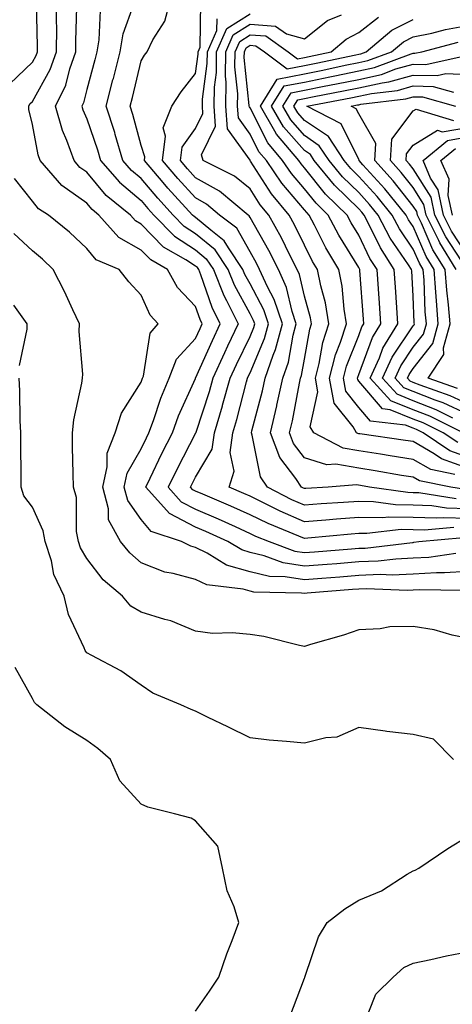
# Model space of a CAD drawing. Units: inches. Extents: x 1000163 to 1002803, y 7245098 to 7247738.
# Drawn here: x 1000296 to 1000375, y 7245567 to 7245748 of the extents above; entities that cross this region are included whole.
import ezdxf

# ---------------------------------------------------------------- set-up
doc = ezdxf.new("R2010")
doc.units = ezdxf.units.IN
doc.header["$MEASUREMENT"] = 0
doc.layers.add('Contour_10007245', color=7, linetype='Continuous', true_color=0x0d16af)

msp = doc.modelspace()

# ---------------------------------------------------------------- linework, layer by layer
at = {"layer": 'Contour_10007245'}
for points in [[(1000293.92, 7245736.05, 3097), (1000298.05, 7245740.02, 3097), (1000298.73, 7245741.24, 3097), (1000298.98, 7245741.92, 3097), (1000298.98, 7245742.85, 3097), (1000298.81, 7245751.16, 3097)], [(1000378.05, 7245646.44, 3096), (1000373.81, 7245646.16, 3096), (1000372.32, 7245646.19, 3096), (1000368.05, 7245645.94, 3096), (1000364.2, 7245645.77, 3096), (1000361.98, 7245645.85, 3096), (1000358.05, 7245645.7, 3096), (1000354.55, 7245645.42, 3096), (1000351.28, 7245645.15, 3096), (1000348.05, 7245644.89, 3096), (1000344.5, 7245645.47, 3096), (1000341.65, 7245645.52, 3096), (1000338.05, 7245646.37, 3096), (1000333.75, 7245647.62, 3096), (1000330.17, 7245649.8, 3096), (1000328.05, 7245650.82, 3096), (1000327.19, 7245651.06, 3096), (1000325.48, 7245651.92, 3096), (1000319.91, 7245653.78, 3096), (1000318.05, 7245655.97, 3096), (1000315.58, 7245659.45, 3096), (1000314.92, 7245661.92, 3096), (1000315.48, 7245664.49, 3096), (1000318.05, 7245668.98, 3096), (1000319, 7245670.97, 3096), (1000319.48, 7245671.92, 3096), (1000320.31, 7245674.18, 3096), (1000321.67, 7245678.3, 3096), (1000323.18, 7245681.92, 3096), (1000324.54, 7245685.43, 3096), (1000328.05, 7245689.21, 3096), (1000328.89, 7245691.08, 3096), (1000329.28, 7245691.92, 3096), (1000328.88, 7245692.75, 3096), (1000328.05, 7245695.14, 3096), (1000324.75, 7245698.62, 3096), (1000322.9, 7245701.92, 3096), (1000319.8, 7245703.67, 3096), (1000318.05, 7245705.47, 3096), (1000313.94, 7245707.81, 3096), (1000310.27, 7245711.92, 3096), (1000309.05, 7245712.92, 3096), (1000308.05, 7245714.1, 3096), (1000303.47, 7245717.34, 3096), (1000299.49, 7245721.92, 3096), (1000299.1, 7245722.97, 3096), (1000298.05, 7245728.54, 3096), (1000297.43, 7245731.3, 3096), (1000297.42, 7245731.92, 3096), (1000297.61, 7245732.36, 3096), (1000298.05, 7245732.77, 3096), (1000301.34, 7245738.63, 3096), (1000302.5, 7245741.92, 3096), (1000302.52, 7245746.39, 3096), (1000302.5, 7245747.47, 3096), (1000302.52, 7245751.92, 3096)], [(1000378.05, 7245656.18, 3092), (1000373.66, 7245656.31, 3092), (1000372.33, 7245656.2, 3092), (1000368.05, 7245656.36, 3092), (1000363.56, 7245656.41, 3092), (1000362.42, 7245656.29, 3092), (1000358.05, 7245656.35, 3092), (1000353.92, 7245656.05, 3092), (1000352, 7245655.87, 3092), (1000348.05, 7245655.55, 3092), (1000343.62, 7245657.49, 3092), (1000341.28, 7245658.69, 3092), (1000338.05, 7245660.26, 3092), (1000336.91, 7245660.78, 3092), (1000334.19, 7245661.92, 3092), (1000335.12, 7245664.85, 3092), (1000334.41, 7245668.28, 3092), (1000334.91, 7245671.92, 3092), (1000335.63, 7245674.34, 3092), (1000337.4, 7245681.27, 3092), (1000337.58, 7245681.92, 3092), (1000337.73, 7245682.24, 3092), (1000338.05, 7245682.92, 3092), (1000340.74, 7245689.23, 3092), (1000341.46, 7245691.92, 3092), (1000340.61, 7245694.48, 3092), (1000338.05, 7245699.25, 3092), (1000337.11, 7245700.98, 3092), (1000336.73, 7245701.92, 3092), (1000334.07, 7245705.9, 3092), (1000333.33, 7245707.2, 3092), (1000330.84, 7245709.13, 3092), (1000328.05, 7245711.45, 3092), (1000327.77, 7245711.64, 3092), (1000327.49, 7245711.92, 3092), (1000322.97, 7245716.84, 3092), (1000322.07, 7245717.9, 3092), (1000318.63, 7245721.92, 3092), (1000318.71, 7245722.58, 3092), (1000318.05, 7245724.71, 3092), (1000316.54, 7245730.41, 3092), (1000316.05, 7245731.92, 3092), (1000316.46, 7245733.51, 3092), (1000318.05, 7245740.24, 3092), (1000318.68, 7245741.29, 3092), (1000319.18, 7245741.92, 3092), (1000320.21, 7245744.08, 3092), (1000322.41, 7245747.56, 3092), (1000323.54, 7245751.92, 3092)], [(1000378.05, 7245657.95, 3091), (1000374.19, 7245658.06, 3091), (1000371.47, 7245658.5, 3091), (1000368.05, 7245658.64, 3091), (1000364.81, 7245658.68, 3091), (1000360.72, 7245659.25, 3091), (1000358.05, 7245659.29, 3091), (1000355.22, 7245659.09, 3091), (1000351.13, 7245658.84, 3091), (1000348.05, 7245658.61, 3091), (1000345.75, 7245659.62, 3091), (1000341.26, 7245661.92, 3091), (1000339.97, 7245663.84, 3091), (1000338.47, 7245671.5, 3091), (1000338.31, 7245671.92, 3091), (1000338.39, 7245672.26, 3091), (1000340.33, 7245679.64, 3091), (1000340.82, 7245681.92, 3091), (1000342.28, 7245686.15, 3091), (1000342.74, 7245687.23, 3091), (1000344, 7245691.92, 3091), (1000342.51, 7245696.38, 3091), (1000341.27, 7245698.7, 3091), (1000339.82, 7245701.92, 3091), (1000339.22, 7245703.09, 3091), (1000338.05, 7245705.16, 3091), (1000335.61, 7245709.48, 3091), (1000332.45, 7245711.92, 3091), (1000330.05, 7245713.92, 3091), (1000328.05, 7245715.05, 3091), (1000324.76, 7245718.63, 3091), (1000321.95, 7245721.92, 3091), (1000322.53, 7245726.4, 3091), (1000322.06, 7245727.91, 3091), (1000323.71, 7245731.92, 3091), (1000325.41, 7245734.56, 3091), (1000328.05, 7245737.92, 3091), (1000328.52, 7245741.45, 3091), (1000328.53, 7245741.92, 3091), (1000328.9, 7245742.77, 3091), (1000329.03, 7245750.94, 3091)], [(1000375.87, 7245649.74, 3095), (1000370.94, 7245649.03, 3095), (1000368.05, 7245648.86, 3095), (1000364.85, 7245648.72, 3095), (1000361.63, 7245648.34, 3095), (1000358.05, 7245648.2, 3095), (1000354, 7245647.87, 3095), (1000352.24, 7245647.73, 3095), (1000348.05, 7245647.39, 3095), (1000344.16, 7245648.03, 3095), (1000340.64, 7245649.33, 3095), (1000338.05, 7245649.94, 3095), (1000336.52, 7245650.39, 3095), (1000334, 7245651.92, 3095), (1000329.92, 7245653.79, 3095), (1000328.05, 7245654.6, 3095), (1000323.24, 7245657.11, 3095), (1000318.9, 7245661.92, 3095), (1000319.69, 7245663.56, 3095), (1000321.85, 7245668.12, 3095), (1000323.79, 7245671.92, 3095), (1000324.93, 7245675.04, 3095), (1000328.04, 7245681.91, 3095), (1000328.05, 7245681.93, 3095), (1000331.13, 7245688.84, 3095), (1000332.58, 7245691.92, 3095), (1000331.09, 7245694.96, 3095), (1000329.02, 7245700.95, 3095), (1000328.63, 7245701.92, 3095), (1000328.39, 7245702.26, 3095), (1000328.05, 7245702.55, 3095), (1000326.28, 7245703.69, 3095), (1000322.14, 7245706.01, 3095), (1000318.05, 7245710.27, 3095), (1000317, 7245710.87, 3095), (1000316.06, 7245711.92, 3095), (1000311.64, 7245715.51, 3095), (1000308.05, 7245719.77, 3095), (1000306.79, 7245720.66, 3095), (1000305.71, 7245721.92, 3095), (1000304.38, 7245725.59, 3095), (1000303.57, 7245727.44, 3095), (1000302.31, 7245731.92, 3095), (1000304.18, 7245735.79, 3095), (1000304.93, 7245738.8, 3095), (1000306.03, 7245741.92, 3095), (1000306.04, 7245743.93, 3095), (1000306.22, 7245750.09, 3095)], [(1000310.49, 7245749.48, 3094), (1000310.26, 7245744.13, 3094), (1000309.88, 7245741.92, 3094), (1000309.51, 7245740.46, 3094), (1000308.05, 7245734.98, 3094), (1000307.43, 7245732.54, 3094), (1000307.14, 7245731.92, 3094), (1000307.35, 7245731.22, 3094), (1000308.05, 7245729.61, 3094), (1000310.01, 7245723.88, 3094), (1000310.59, 7245721.92, 3094), (1000314.06, 7245717.93, 3094), (1000318.05, 7245714.57, 3094), (1000319.26, 7245713.13, 3094), (1000320.38, 7245711.92, 3094), (1000324.15, 7245708.02, 3094), (1000328.05, 7245705.51, 3094), (1000330.01, 7245703.88, 3094), (1000331.33, 7245701.92, 3094), (1000333.26, 7245697.13, 3094), (1000333.76, 7245696.21, 3094), (1000335.88, 7245691.92, 3094), (1000333.93, 7245687.8, 3094), (1000333.36, 7245686.61, 3094), (1000331.22, 7245681.92, 3094), (1000330.53, 7245679.44, 3094), (1000328.11, 7245671.98, 3094), (1000328.09, 7245671.92, 3094), (1000328.09, 7245671.88, 3094), (1000328.05, 7245671.82, 3094), (1000324.66, 7245665.31, 3094), (1000323.01, 7245661.92, 3094), (1000325.39, 7245659.26, 3094), (1000328.05, 7245657.89, 3094), (1000332.21, 7245656.08, 3094), (1000335.3, 7245654.67, 3094), (1000338.05, 7245653.43, 3094), (1000339.08, 7245652.95, 3094), (1000341.59, 7245651.92, 3094), (1000346.31, 7245650.18, 3094), (1000348.05, 7245649.9, 3094), (1000349.92, 7245650.05, 3094), (1000356.71, 7245650.58, 3094), (1000358.05, 7245650.69, 3094), (1000359.23, 7245650.74, 3094), (1000367.9, 7245651.77, 3094), (1000368.05, 7245651.78, 3094), (1000368.18, 7245651.79, 3094), (1000369.07, 7245651.92, 3094), (1000377.3, 7245652.67, 3094)], [(1000375.48, 7245654.49, 3093), (1000370.14, 7245654.01, 3093), (1000368.05, 7245654.09, 3093), (1000365.85, 7245654.12, 3093), (1000359.52, 7245653.39, 3093), (1000358.05, 7245653.41, 3093), (1000356.66, 7245653.31, 3093), (1000348.68, 7245652.55, 3093), (1000348.05, 7245652.51, 3093), (1000347.02, 7245652.95, 3093), (1000341.37, 7245655.24, 3093), (1000338.05, 7245656.85, 3093), (1000334.54, 7245658.41, 3093), (1000329.36, 7245660.61, 3093), (1000328.05, 7245661.18, 3093), (1000327.56, 7245661.43, 3093), (1000327.12, 7245661.92, 3093), (1000327.42, 7245662.55, 3093), (1000328.05, 7245663.75, 3093), (1000331.09, 7245668.88, 3093), (1000331.5, 7245671.92, 3093), (1000332.97, 7245676.84, 3093), (1000333.01, 7245676.96, 3093), (1000334.4, 7245681.92, 3093), (1000335.54, 7245684.43, 3093), (1000338.05, 7245689.63, 3093), (1000338.73, 7245691.24, 3093), (1000338.92, 7245691.92, 3093), (1000338.7, 7245692.57, 3093), (1000338.05, 7245693.79, 3093), (1000335.19, 7245699.06, 3093), (1000334.03, 7245701.92, 3093), (1000331.63, 7245705.5, 3093), (1000328.05, 7245708.48, 3093), (1000325.96, 7245709.83, 3093), (1000323.94, 7245711.92, 3093), (1000321.12, 7245714.99, 3093), (1000318.05, 7245718.6, 3093), (1000316.24, 7245720.11, 3093), (1000314.68, 7245721.92, 3093), (1000313.27, 7245726.7, 3093), (1000313.18, 7245727.05, 3093), (1000311.63, 7245731.92, 3093), (1000312.86, 7245736.73, 3093), (1000312.94, 7245737.03, 3093), (1000314.16, 7245741.92, 3093), (1000314.74, 7245745.23, 3093), (1000316.63, 7245750.5, 3093)], [(1000377.63, 7245661.5, 3089), (1000374.96, 7245661.92, 3089), (1000369.2, 7245663.07, 3089), (1000368.05, 7245663.74, 3089), (1000365.88, 7245664.09, 3089), (1000361.08, 7245664.95, 3089), (1000358.05, 7245665.42, 3089), (1000353.82, 7245666.15, 3089), (1000352.14, 7245666.01, 3089), (1000348.05, 7245667.32, 3089), (1000346.06, 7245669.93, 3089), (1000345.32, 7245671.92, 3089), (1000345.83, 7245674.14, 3089), (1000347.14, 7245681.01, 3089), (1000347.34, 7245681.92, 3089), (1000347.52, 7245682.45, 3089), (1000348.05, 7245685.44, 3089), (1000349.03, 7245690.94, 3089), (1000349.34, 7245691.92, 3089), (1000349.16, 7245693.03, 3089), (1000348.05, 7245696.99, 3089), (1000347.12, 7245700.99, 3089), (1000346.7, 7245701.92, 3089), (1000345.33, 7245704.64, 3089), (1000343.84, 7245707.71, 3089), (1000341.53, 7245711.92, 3089), (1000339.93, 7245713.8, 3089), (1000338.05, 7245716.76, 3089), (1000335.18, 7245719.05, 3089), (1000329.42, 7245721.92, 3089), (1000329.11, 7245722.98, 3089), (1000331.71, 7245728.26, 3089), (1000331.46, 7245731.92, 3089), (1000331.51, 7245735.38, 3089), (1000331.87, 7245738.1, 3089), (1000331.92, 7245741.92, 3089), (1000333.8, 7245746.17, 3089), (1000338.05, 7245748.9, 3089)], [(1000375.91, 7245659.78, 3090), (1000369.1, 7245660.87, 3090), (1000368.05, 7245660.9, 3090), (1000367.05, 7245660.92, 3090), (1000360, 7245661.92, 3090), (1000358.34, 7245662.21, 3090), (1000357.64, 7245662.33, 3090), (1000352.42, 7245661.92, 3090), (1000348.28, 7245661.69, 3090), (1000348.05, 7245661.67, 3090), (1000347.87, 7245661.74, 3090), (1000347.52, 7245661.92, 3090), (1000346.46, 7245663.51, 3090), (1000343.51, 7245667.38, 3090), (1000341.81, 7245671.92, 3090), (1000342.97, 7245676.84, 3090), (1000343, 7245676.97, 3090), (1000344.09, 7245681.92, 3090), (1000345.1, 7245684.87, 3090), (1000345.98, 7245689.85, 3090), (1000346.54, 7245691.92, 3090), (1000345.77, 7245694.2, 3090), (1000344.75, 7245698.62, 3090), (1000343.26, 7245701.92, 3090), (1000341.51, 7245705.38, 3090), (1000338.05, 7245711.48, 3090), (1000337.89, 7245711.76, 3090), (1000337.69, 7245711.92, 3090), (1000332.42, 7245716.3, 3090), (1000328.05, 7245718.78, 3090), (1000326.55, 7245720.42, 3090), (1000325.26, 7245721.92, 3090), (1000325.58, 7245724.39, 3090), (1000328.05, 7245727.84, 3090), (1000329.4, 7245730.57, 3090), (1000329.3, 7245731.92, 3090), (1000329.32, 7245733.19, 3090), (1000330.2, 7245739.77, 3090), (1000330.22, 7245741.92, 3090), (1000331.95, 7245745.82, 3090), (1000331.99, 7245747.98, 3090)], [(1000375.71, 7245664.26, 3088), (1000371.28, 7245665.15, 3088), (1000368.05, 7245667.02, 3088), (1000363.83, 7245667.7, 3088), (1000362.01, 7245667.96, 3088), (1000358.05, 7245668.58, 3088), (1000355.2, 7245669.07, 3088), (1000349.77, 7245671.92, 3088), (1000349.13, 7245673, 3088), (1000350.54, 7245679.43, 3088), (1000350.06, 7245681.92, 3088), (1000350.76, 7245684.63, 3088), (1000351.46, 7245688.51, 3088), (1000352.56, 7245691.92, 3088), (1000351.92, 7245695.79, 3088), (1000351.04, 7245698.93, 3088), (1000350.43, 7245701.92, 3088), (1000349.54, 7245703.41, 3088), (1000348.05, 7245706.41, 3088), (1000346.25, 7245710.12, 3088), (1000345.27, 7245711.92, 3088), (1000341.97, 7245715.84, 3088), (1000338.15, 7245721.82, 3088), (1000338.08, 7245721.92, 3088), (1000338.05, 7245721.97, 3088), (1000333.9, 7245727.77, 3088), (1000333.61, 7245731.92, 3088), (1000333.67, 7245736.3, 3088), (1000333.56, 7245737.43, 3088), (1000333.62, 7245741.92, 3088), (1000334.97, 7245745, 3088), (1000338.05, 7245746.97, 3088), (1000342.76, 7245746.63, 3088), (1000344.77, 7245745.2, 3088), (1000348.05, 7245744.26, 3088), (1000352.3, 7245747.67, 3088), (1000354.85, 7245748.72, 3088)], [(1000378.05, 7245665.44, 3087), (1000373.26, 7245667.13, 3087), (1000371.91, 7245668.06, 3087), (1000368.05, 7245670.3, 3087), (1000366.65, 7245670.52, 3087), (1000358.26, 7245671.71, 3087), (1000358.05, 7245671.73, 3087), (1000357.89, 7245671.76, 3087), (1000357.6, 7245671.92, 3087), (1000356.98, 7245672.99, 3087), (1000353.51, 7245677.38, 3087), (1000352.64, 7245681.92, 3087), (1000353.75, 7245686.22, 3087), (1000354.69, 7245688.56, 3087), (1000355.77, 7245691.92, 3087), (1000355.33, 7245694.64, 3087), (1000354.97, 7245698.84, 3087), (1000354.35, 7245701.92, 3087), (1000352.01, 7245705.88, 3087), (1000349.92, 7245710.05, 3087), (1000348.94, 7245711.92, 3087), (1000348.49, 7245712.36, 3087), (1000348.05, 7245712.9, 3087), (1000343.88, 7245717.75, 3087), (1000341.07, 7245721.92, 3087), (1000339.68, 7245723.55, 3087), (1000338.05, 7245726.8, 3087), (1000335.91, 7245729.78, 3087), (1000335.76, 7245731.92, 3087), (1000335.8, 7245734.17, 3087), (1000335.28, 7245739.15, 3087), (1000335.32, 7245741.92, 3087), (1000336.16, 7245743.81, 3087), (1000338.05, 7245745.04, 3087), (1000340.96, 7245744.83, 3087), (1000345.04, 7245741.92, 3087), (1000346.75, 7245740.62, 3087), (1000348.05, 7245740.88, 3087), (1000348.92, 7245741.05, 3087), (1000352.98, 7245741.92, 3087), (1000355.74, 7245744.23, 3087), (1000358.05, 7245745.44, 3087), (1000361.68, 7245748.29, 3087)], [(1000378.05, 7245667.45, 3086), (1000374.75, 7245668.62, 3086), (1000369.9, 7245671.92, 3086), (1000368.66, 7245672.53, 3086), (1000368.05, 7245672.77, 3086), (1000366.63, 7245673.34, 3086), (1000360.17, 7245674.04, 3086), (1000358.05, 7245676.53, 3086), (1000355.67, 7245679.54, 3086), (1000355.22, 7245681.92, 3086), (1000355.79, 7245684.18, 3086), (1000358.05, 7245689.81, 3086), (1000358.62, 7245691.35, 3086), (1000358.97, 7245691.92, 3086), (1000358.91, 7245692.78, 3086), (1000358.24, 7245701.73, 3086), (1000358.23, 7245701.92, 3086), (1000358.16, 7245702.03, 3086), (1000358.05, 7245702.25, 3086), (1000354.36, 7245708.23, 3086), (1000352.42, 7245711.92, 3086), (1000350.2, 7245714.07, 3086), (1000348.05, 7245716.75, 3086), (1000345.66, 7245719.53, 3086), (1000344.05, 7245721.92, 3086), (1000341.3, 7245725.17, 3086), (1000338.05, 7245731.63, 3086), (1000337.93, 7245731.8, 3086), (1000337.92, 7245731.92, 3086), (1000337.92, 7245732.05, 3086), (1000337, 7245740.87, 3086), (1000337.01, 7245741.92, 3086), (1000337.33, 7245742.64, 3086), (1000338.05, 7245743.11, 3086), (1000339.15, 7245743.02, 3086), (1000340.72, 7245741.92, 3086), (1000344.89, 7245738.76, 3086), (1000348.05, 7245739.37, 3086), (1000350.18, 7245739.79, 3086), (1000357.49, 7245741.36, 3086), (1000358.05, 7245741.47, 3086), (1000358.41, 7245741.56, 3086), (1000359.39, 7245741.92, 3086), (1000364.12, 7245745.85, 3086), (1000368.05, 7245747.83, 3086)], [(1000376.23, 7245670.1, 3085), (1000373.56, 7245671.92, 3085), (1000369.87, 7245673.74, 3085), (1000368.05, 7245674.44, 3085), (1000363.83, 7245676.14, 3085), (1000362.42, 7245676.3, 3085), (1000358.05, 7245681.42, 3085), (1000357.84, 7245681.71, 3085), (1000357.79, 7245681.92, 3085), (1000357.84, 7245682.13, 3085), (1000358.05, 7245682.65, 3085), (1000360.55, 7245689.42, 3085), (1000362.09, 7245691.92, 3085), (1000361.84, 7245695.71, 3085), (1000361.64, 7245698.33, 3085), (1000361.4, 7245701.92, 3085), (1000360.08, 7245703.95, 3085), (1000358.05, 7245708.21, 3085), (1000356.63, 7245710.5, 3085), (1000355.89, 7245711.92, 3085), (1000351.91, 7245715.78, 3085), (1000348.05, 7245720.6, 3085), (1000347.44, 7245721.31, 3085), (1000347.03, 7245721.92, 3085), (1000342.91, 7245726.78, 3085), (1000342.64, 7245727.33, 3085), (1000339.97, 7245731.92, 3085), (1000343.07, 7245736.9, 3085), (1000348.05, 7245737.87, 3085), (1000351.44, 7245738.53, 3085), (1000355.55, 7245739.42, 3085), (1000358.05, 7245739.93, 3085), (1000359.68, 7245740.29, 3085), (1000364.05, 7245741.92, 3085), (1000366.23, 7245743.74, 3085), (1000368.05, 7245744.65, 3085), (1000371.48, 7245745.35, 3085), (1000373.97, 7245746, 3085), (1000378.05, 7245746.71, 3085)], [(1000377.21, 7245671.92, 3084), (1000371.07, 7245674.94, 3084), (1000368.05, 7245676.12, 3084), (1000363.91, 7245677.78, 3084), (1000360.11, 7245681.92, 3084), (1000361.82, 7245685.69, 3084), (1000362.48, 7245687.49, 3084), (1000365.23, 7245691.92, 3084), (1000365.02, 7245694.95, 3084), (1000364.8, 7245698.67, 3084), (1000364.57, 7245701.92, 3084), (1000362.01, 7245705.88, 3084), (1000360.1, 7245709.87, 3084), (1000359.02, 7245711.92, 3084), (1000358.59, 7245712.46, 3084), (1000358.05, 7245713.04, 3084), (1000353.55, 7245717.42, 3084), (1000349.87, 7245721.92, 3084), (1000349.14, 7245723.01, 3084), (1000348.05, 7245723.75, 3084), (1000344.23, 7245728.1, 3084), (1000342.02, 7245731.92, 3084), (1000344.34, 7245735.63, 3084), (1000348.05, 7245736.35, 3084), (1000352.69, 7245737.28, 3084), (1000353.61, 7245737.48, 3084), (1000358.05, 7245738.38, 3084), (1000360.95, 7245739.02, 3084), (1000367.66, 7245741.53, 3084), (1000368.05, 7245741.65, 3084), (1000368.33, 7245741.64, 3084), (1000369.6, 7245741.92, 3084), (1000376.3, 7245743.67, 3084)], [(1000375.34, 7245674.63, 3083), (1000372.27, 7245676.14, 3083), (1000368.05, 7245677.8, 3083), (1000365.11, 7245678.98, 3083), (1000362.41, 7245681.92, 3083), (1000364.16, 7245685.81, 3083), (1000368.05, 7245691.54, 3083), (1000368.22, 7245691.75, 3083), (1000368.26, 7245691.92, 3083), (1000368.25, 7245692.12, 3083), (1000368.05, 7245697.01, 3083), (1000367.78, 7245701.65, 3083), (1000367.76, 7245701.92, 3083), (1000367.2, 7245702.77, 3083), (1000363.82, 7245707.69, 3083), (1000361.59, 7245711.92, 3083), (1000360, 7245713.87, 3083), (1000358.05, 7245716.03, 3083), (1000355.06, 7245718.93, 3083), (1000352.61, 7245721.92, 3083), (1000350.79, 7245724.66, 3083), (1000348.05, 7245726.52, 3083), (1000345.53, 7245729.4, 3083), (1000344.07, 7245731.92, 3083), (1000345.6, 7245734.37, 3083), (1000348.05, 7245734.85, 3083), (1000351.7, 7245735.57, 3083), (1000353.97, 7245736, 3083), (1000358.05, 7245736.83, 3083), (1000362.22, 7245737.75, 3083), (1000364.88, 7245738.75, 3083), (1000368.05, 7245739.64, 3083), (1000370.37, 7245739.6, 3083), (1000377.25, 7245741.12, 3083)], [(1000378.05, 7245675.34, 3082), (1000373.52, 7245677.39, 3082), (1000372.08, 7245677.89, 3082), (1000368.05, 7245679.47, 3082), (1000366.3, 7245680.17, 3082), (1000364.7, 7245681.92, 3082), (1000365.75, 7245684.22, 3082), (1000368.05, 7245687.63, 3082), (1000369.93, 7245690.04, 3082), (1000370.46, 7245691.92, 3082), (1000370.27, 7245694.14, 3082), (1000370.04, 7245699.93, 3082), (1000369.89, 7245701.92, 3082), (1000369.18, 7245703.05, 3082), (1000368.05, 7245705.66, 3082), (1000365.5, 7245709.37, 3082), (1000364.15, 7245711.92, 3082), (1000361.43, 7245715.3, 3082), (1000358.05, 7245719.01, 3082), (1000356.58, 7245720.45, 3082), (1000355.36, 7245721.92, 3082), (1000352.45, 7245726.32, 3082), (1000348.05, 7245729.29, 3082), (1000346.83, 7245730.7, 3082), (1000346.12, 7245731.92, 3082), (1000346.86, 7245733.11, 3082), (1000348.05, 7245733.35, 3082), (1000349.83, 7245733.7, 3082), (1000355.26, 7245734.71, 3082), (1000358.05, 7245735.28, 3082), (1000362.36, 7245736.23, 3082), (1000363.59, 7245736.38, 3082), (1000368.05, 7245737.64, 3082), (1000372.42, 7245737.55, 3082), (1000374.04, 7245737.91, 3082), (1000378.05, 7245737.75, 3082)], [(1000378.05, 7245677.26, 3081), (1000374.85, 7245678.72, 3081), (1000369.32, 7245680.65, 3081), (1000368.05, 7245681.15, 3081), (1000367.5, 7245681.37, 3081), (1000367, 7245681.92, 3081), (1000367.33, 7245682.64, 3081), (1000368.05, 7245683.73, 3081), (1000371.65, 7245688.32, 3081), (1000372.65, 7245691.92, 3081), (1000372.3, 7245696.17, 3081), (1000372.23, 7245697.74, 3081), (1000371.91, 7245701.92, 3081), (1000370.43, 7245704.3, 3081), (1000368.05, 7245709.79, 3081), (1000367.18, 7245711.05, 3081), (1000366.72, 7245711.92, 3081), (1000362.84, 7245716.71, 3081), (1000358.8, 7245721.17, 3081), (1000358.12, 7245721.92, 3081), (1000358.13, 7245722, 3081), (1000358.05, 7245722.13, 3081), (1000354.82, 7245728.69, 3081), (1000348.49, 7245731.92, 3081), (1000356.55, 7245733.42, 3081), (1000358.05, 7245733.74, 3081), (1000360.37, 7245734.24, 3081), (1000365.15, 7245734.82, 3081), (1000368.05, 7245735.65, 3081), (1000371.69, 7245735.56, 3081), (1000375.45, 7245734.52, 3081)], [(1000376.17, 7245680.05, 3080), (1000370.81, 7245681.92, 3080), (1000373.65, 7245686.32, 3080), (1000373.63, 7245687.5, 3080), (1000374.85, 7245691.92, 3080), (1000374.55, 7245695.42, 3080), (1000374.23, 7245698.1, 3080), (1000373.93, 7245701.92, 3080), (1000371.67, 7245705.54, 3080), (1000369.57, 7245710.4, 3080), (1000368.82, 7245711.92, 3080), (1000368.68, 7245712.55, 3080), (1000368.05, 7245713.57, 3080), (1000364.35, 7245718.22, 3080), (1000361, 7245721.92, 3080), (1000361.17, 7245725.05, 3080), (1000358.05, 7245730.48, 3080), (1000357.58, 7245731.45, 3080), (1000356.65, 7245731.92, 3080), (1000357.83, 7245732.14, 3080), (1000358.05, 7245732.18, 3080), (1000358.39, 7245732.26, 3080), (1000366.7, 7245733.27, 3080), (1000368.05, 7245733.65, 3080), (1000369.74, 7245733.61, 3080), (1000375.8, 7245731.92, 3080)], [(1000375.95, 7245701.92, 3079), (1000372.92, 7245706.79, 3079), (1000372.73, 7245707.24, 3079), (1000370.42, 7245711.92, 3079), (1000370, 7245713.87, 3079), (1000368.05, 7245716.97, 3079), (1000365.85, 7245719.72, 3079), (1000363.87, 7245721.92, 3079), (1000364.09, 7245725.88, 3079), (1000368.05, 7245731.06, 3079), (1000368.59, 7245731.38, 3079), (1000375.43, 7245729.3, 3079)], [(1000377.86, 7245702.11, 3078), (1000374.02, 7245707.89, 3078), (1000372.02, 7245711.92, 3078), (1000371.33, 7245715.2, 3078), (1000368.05, 7245720.38, 3078), (1000367.37, 7245721.24, 3078), (1000366.75, 7245721.92, 3078), (1000366.82, 7245723.15, 3078), (1000368.05, 7245724.77, 3078), (1000372.49, 7245727.48, 3078), (1000373.34, 7245727.21, 3078), (1000378.05, 7245728, 3078)], [(1000378.05, 7245704.51, 3077), (1000375.09, 7245708.96, 3077), (1000373.64, 7245711.92, 3077), (1000372.65, 7245716.52, 3077), (1000371.25, 7245718.72, 3077), (1000369.85, 7245721.92, 3077), (1000374.33, 7245725.64, 3077), (1000378.05, 7245726.27, 3077)], [(1000375.24, 7245711.92, 3076), (1000374.47, 7245715.5, 3076), (1000374.63, 7245718.5, 3076), (1000373.13, 7245721.92, 3076), (1000375.81, 7245724.16, 3076)], [(1000377.04, 7245642.93, 3097), (1000369.21, 7245643.08, 3097), (1000368.05, 7245643.02, 3097), (1000367, 7245642.97, 3097), (1000359.38, 7245643.25, 3097), (1000358.05, 7245643.2, 3097), (1000356.87, 7245643.1, 3097), (1000348.56, 7245642.43, 3097), (1000348.05, 7245642.39, 3097), (1000347.49, 7245642.48, 3097), (1000338.76, 7245642.63, 3097), (1000338.05, 7245642.8, 3097), (1000336.81, 7245643.16, 3097), (1000330.09, 7245643.96, 3097), (1000328.05, 7245644.95, 3097), (1000323.9, 7245646.07, 3097), (1000322.41, 7245646.28, 3097), (1000318.05, 7245648, 3097), (1000315.96, 7245649.83, 3097), (1000314.26, 7245651.92, 3097), (1000312.05, 7245655.92, 3097), (1000312.04, 7245657.93, 3097), (1000311, 7245661.92, 3097), (1000311.81, 7245665.68, 3097), (1000311.78, 7245668.19, 3097), (1000313.25, 7245671.92, 3097), (1000314.45, 7245675.52, 3097), (1000318.05, 7245681.21, 3097), (1000318.23, 7245681.74, 3097), (1000318.3, 7245681.92, 3097), (1000318.47, 7245682.34, 3097), (1000319.73, 7245690.24, 3097), (1000321.2, 7245691.92, 3097), (1000319.68, 7245693.55, 3097), (1000318.05, 7245697.21, 3097), (1000315.8, 7245699.67, 3097), (1000314.02, 7245701.92, 3097), (1000309.8, 7245703.67, 3097), (1000308.05, 7245705.74, 3097), (1000304.87, 7245708.74, 3097), (1000301.03, 7245711.92, 3097), (1000299.2, 7245713.07, 3097), (1000298.05, 7245714.46, 3097), (1000294.75, 7245718.62, 3097)], [(1000378.05, 7245634.2, 3098), (1000375.21, 7245634.76, 3098), (1000371.87, 7245635.74, 3098), (1000368.05, 7245636.35, 3098), (1000363.73, 7245636.24, 3098), (1000362, 7245635.87, 3098), (1000358.05, 7245635.71, 3098), (1000355.26, 7245634.71, 3098), (1000349.15, 7245633.02, 3098), (1000348.05, 7245632.67, 3098), (1000347.14, 7245632.83, 3098), (1000340.61, 7245634.48, 3098), (1000338.05, 7245634.85, 3098), (1000334.78, 7245635.19, 3098), (1000331.16, 7245635.03, 3098), (1000328.05, 7245635.48, 3098), (1000323.47, 7245637.34, 3098), (1000322.38, 7245637.59, 3098), (1000318.05, 7245638.95, 3098), (1000316.17, 7245640.05, 3098), (1000314.6, 7245641.92, 3098), (1000311.06, 7245644.93, 3098), (1000308.05, 7245648.8, 3098), (1000306.91, 7245650.78, 3098), (1000306.54, 7245651.92, 3098), (1000306.19, 7245653.78, 3098), (1000306.17, 7245660.05, 3098), (1000305.61, 7245661.92, 3098), (1000305.57, 7245664.4, 3098), (1000305.45, 7245669.32, 3098), (1000305.42, 7245671.92, 3098), (1000305.65, 7245674.32, 3098), (1000307.16, 7245681.03, 3098), (1000307.27, 7245681.92, 3098), (1000307.31, 7245682.66, 3098), (1000306.64, 7245690.51, 3098), (1000306.7, 7245691.92, 3098), (1000305.48, 7245694.49, 3098), (1000303.97, 7245697.84, 3098), (1000301.88, 7245701.92, 3098), (1000299.92, 7245703.79, 3098), (1000298.05, 7245705.34, 3098), (1000294.66, 7245708.53, 3098)], [(1000295.68, 7245684.29, 3099), (1000297.07, 7245690.94, 3099), (1000297.1, 7245691.92, 3099), (1000294.62, 7245695.35, 3099)], [(1000375.46, 7245611.92, 3099), (1000371.75, 7245615.62, 3099), (1000368.05, 7245616.47, 3099), (1000363.17, 7245617.04, 3099), (1000362.87, 7245617.1, 3099), (1000358.05, 7245617.75, 3099), (1000353.99, 7245615.98, 3099), (1000352.01, 7245615.88, 3099), (1000348.05, 7245614.89, 3099), (1000344.75, 7245615.22, 3099), (1000341.6, 7245615.47, 3099), (1000338.05, 7245615.85, 3099), (1000334, 7245617.87, 3099), (1000330.33, 7245619.64, 3099), (1000328.05, 7245620.76, 3099), (1000327.21, 7245621.08, 3099), (1000325.32, 7245621.92, 3099), (1000320.22, 7245624.09, 3099), (1000318.05, 7245625.53, 3099), (1000314.3, 7245628.17, 3099), (1000308.98, 7245630.99, 3099), (1000308.05, 7245631.52, 3099), (1000307.85, 7245631.72, 3099), (1000307.73, 7245631.92, 3099), (1000307.56, 7245632.41, 3099), (1000304.69, 7245638.56, 3099), (1000303.92, 7245641.92, 3099), (1000302.02, 7245645.89, 3099), (1000301.56, 7245648.41, 3099), (1000300.43, 7245651.92, 3099), (1000300.05, 7245653.92, 3099), (1000298.05, 7245658.27, 3099), (1000296.48, 7245660.35, 3099), (1000295.98, 7245661.92, 3099), (1000295.98, 7245663.99, 3099), (1000295.96, 7245669.83, 3099), (1000295.95, 7245671.92, 3099), (1000295.81, 7245674.16, 3099), (1000295.77, 7245679.64, 3099), (1000295.63, 7245681.92, 3099)], [(1000328.05, 7245565.66, 3100), (1000330.62, 7245569.35, 3100), (1000332.35, 7245571.92, 3100), (1000333.77, 7245576.2, 3100), (1000334.77, 7245578.64, 3100), (1000335.99, 7245581.92, 3100), (1000335.12, 7245584.85, 3100), (1000333.87, 7245587.74, 3100), (1000333.02, 7245591.92, 3100), (1000332.12, 7245595.99, 3100), (1000328.05, 7245600.6, 3100), (1000327.25, 7245601.12, 3100), (1000324.19, 7245601.92, 3100), (1000319.29, 7245603.16, 3100), (1000318.05, 7245603.7, 3100), (1000314.1, 7245607.97, 3100), (1000312.4, 7245611.92, 3100), (1000310.06, 7245613.93, 3100), (1000308.05, 7245615.38, 3100), (1000304.03, 7245617.9, 3100), (1000298.89, 7245621.92, 3100), (1000298.47, 7245622.34, 3100), (1000298.05, 7245623.12, 3100), (1000294.92, 7245628.8, 3100)], [(1000345.36, 7245564.61, 3099), (1000348.05, 7245571.74, 3099), (1000348.11, 7245571.86, 3099), (1000348.13, 7245571.92, 3099), (1000348.19, 7245572.06, 3099), (1000350.64, 7245579.33, 3099), (1000352.22, 7245581.92, 3099), (1000355.49, 7245584.48, 3099), (1000358.05, 7245586.08, 3099), (1000362.2, 7245587.77, 3099), (1000366.94, 7245590.81, 3099), (1000368.05, 7245591.44, 3099), (1000368.39, 7245591.58, 3099), (1000369.05, 7245591.92, 3099), (1000374.4, 7245595.57, 3099), (1000378.05, 7245597.77, 3099)], [(1000358.72, 7245562.59, 3098), (1000361.17, 7245568.8, 3098), (1000364.37, 7245571.92, 3098), (1000366.31, 7245573.66, 3098), (1000368.05, 7245574.48, 3098), (1000371.29, 7245575.16, 3098), (1000374.17, 7245575.8, 3098), (1000378.05, 7245576.58, 3098)]]:
    msp.add_polyline3d(points, dxfattribs=at)

doc.saveas('drawing.dxf')
